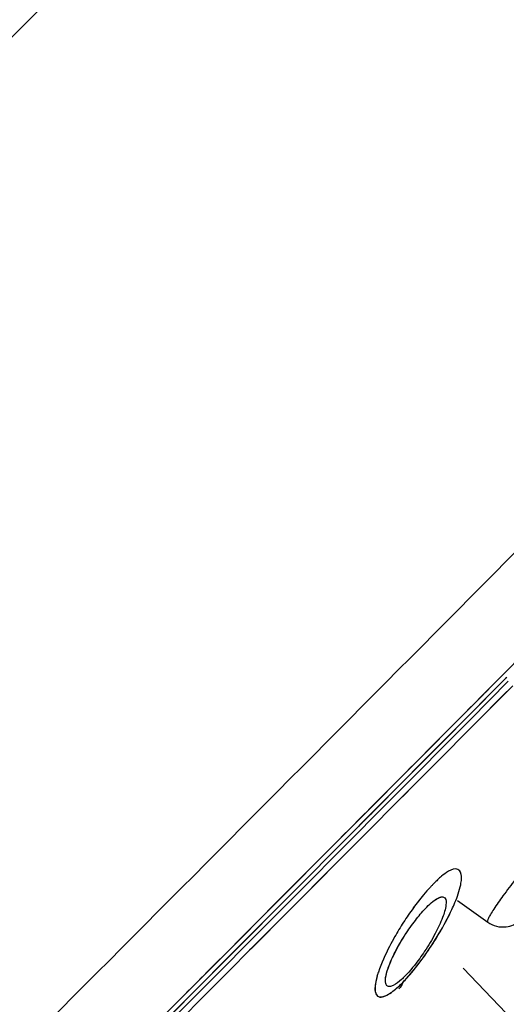
# Model space of a CAD drawing. Units: millimetres. Extents: x -493 to 344, y -273 to 1193.
# Drawn here: x 323 to 333, y 1163 to 1183 of the extents above; entities that cross this region are included whole.
import ezdxf

# ---------------------------------------------------------------- set-up
doc = ezdxf.new("R2010")
doc.units = ezdxf.units.MM
doc.header["$LTSCALE"] = 77.505185
doc.layers.get('0').update_dxf_attribs({"linetype": 'CONTINUOUS'})
for name, color, linetype in [('02___PRT_ALL_AXES', 7, 'CONTINUOUS'), ('06___PRT_ALL_SURFS', 7, 'CONTINUOUS'), ('HIDE', 7, 'CONTINUOUS')]:
    doc.layers.add(name, color=color, linetype=linetype)

msp = doc.modelspace()

# ---------------------------------------------------------------- linework, layer by layer
at = {"color": 7, "linetype": 'Continuous'}
for p, q in [((332.895, 1169.49), (333.266, 1169.863)), ((332.276, 1168.868), (332.895, 1169.49)), ((332.339, 1168.805), (333.019, 1169.489)), ((333.078, 1169.548), (332.342, 1168.808)), ((333.155, 1169.514), (332.399, 1168.753)), ((333.019, 1169.489), (333.075, 1169.545)), ((333.075, 1169.545), (333.097, 1169.567)), ((333.097, 1169.567), (333.119, 1169.589)), ((333.1, 1169.57), (333.097, 1169.567)), ((333.101, 1169.281), (332.488, 1168.665)), ((333.164, 1169.345), (333.101, 1169.281)), ((332.468, 1169.06), (332.641, 1169.235)), ((331.325, 1167.911), (332.24, 1168.831)), ((331.877, 1168.341), (332.339, 1168.805)), ((332.342, 1168.808), (331.881, 1168.344)), ((332.399, 1168.753), (331.934, 1168.285)), ((332.24, 1168.831), (332.276, 1168.868)), ((332.488, 1168.665), (331.687, 1167.86)), ((331.225, 1167.685), (331.877, 1168.341)), ((331.881, 1168.344), (331.241, 1167.701)), ((331.934, 1168.285), (331.285, 1167.632)), ((330.921, 1167.506), (331.325, 1167.911)), ((331.241, 1167.701), (331.229, 1167.689)), ((331.687, 1167.86), (331.238, 1167.408)), ((330.514, 1167.096), (330.921, 1167.506)), ((331.093, 1167.552), (330.927, 1167.386)), ((330.932, 1167.391), (331.091, 1167.55)), ((331.091, 1167.55), (331.191, 1167.651)), ((331.229, 1167.689), (331.093, 1167.552)), ((331.285, 1167.632), (331.149, 1167.496)), ((331.191, 1167.651), (331.225, 1167.685)), ((330.581, 1167.038), (330.932, 1167.391)), ((330.927, 1167.386), (330.585, 1167.042)), ((331.149, 1167.496), (330.639, 1166.984)), ((331.238, 1167.408), (331.077, 1167.246)), ((330.464, 1167.046), (330.653, 1167.236)), ((331.001, 1167.17), (330.729, 1166.896)), ((331.077, 1167.246), (331.001, 1167.17)), ((330.247, 1166.828), (330.514, 1167.096)), ((330.273, 1166.854), (330.464, 1167.046)), ((330.431, 1166.887), (330.581, 1167.038)), ((330.585, 1167.042), (330.436, 1166.892)), ((330.639, 1166.984), (330.49, 1166.834)), ((329.999, 1166.578), (330.247, 1166.828)), ((330.187, 1166.641), (330.311, 1166.766)), ((330.316, 1166.771), (330.191, 1166.646)), ((330.311, 1166.766), (330.387, 1166.843)), ((330.436, 1166.892), (330.316, 1166.771)), ((330.49, 1166.834), (330.37, 1166.713)), ((330.387, 1166.843), (330.431, 1166.887)), ((330.579, 1166.746), (330.535, 1166.702)), ((330.729, 1166.896), (330.579, 1166.746)), ((328.637, 1165.084), (330.168, 1166.622)), ((330.173, 1166.627), (328.639, 1165.087)), ((330.227, 1166.569), (328.693, 1165.029)), ((329.959, 1166.538), (329.999, 1166.578)), ((330.168, 1166.622), (330.187, 1166.641)), ((330.191, 1166.646), (330.187, 1166.641)), ((330.246, 1166.588), (330.227, 1166.569)), ((330.37, 1166.713), (330.246, 1166.588)), ((330.459, 1166.625), (330.334, 1166.5)), ((330.535, 1166.702), (330.459, 1166.625)), ((330.316, 1166.481), (329.725, 1165.888)), ((330.334, 1166.5), (330.316, 1166.481)), ((329.691, 1165.854), (328.78, 1164.94)), ((329.725, 1165.888), (329.691, 1165.854)), ((327.85, 1164.295), (328.637, 1165.084)), ((328.639, 1165.087), (327.854, 1164.299)), ((328.693, 1165.029), (327.908, 1164.24)), ((328.767, 1164.926), (328.048, 1164.205)), ((328.78, 1164.94), (328.767, 1164.926)), ((327.436, 1163.879), (327.789, 1164.233)), ((327.854, 1164.299), (327.44, 1163.883)), ((327.908, 1164.24), (327.494, 1163.825)), ((327.789, 1164.233), (327.85, 1164.295)), ((328.048, 1164.205), (327.998, 1164.154)), ((327.998, 1164.154), (327.605, 1163.76)), ((327.44, 1163.883), (327.07, 1163.512)), ((327.494, 1163.825), (327.128, 1163.457)), ((327.211, 1163.653), (327.436, 1163.879)), ((327.069, 1163.511), (327.211, 1163.653)), ((327.58, 1163.735), (327.216, 1163.369)), ((327.605, 1163.76), (327.58, 1163.735)), ((326.315, 1162.755), (327.069, 1163.511)), ((327.07, 1163.512), (326.319, 1162.758)), ((327.128, 1163.457), (326.373, 1162.7)), ((327.216, 1163.369), (326.448, 1162.599))]:
    msp.add_line(p, q, dxfattribs=at)
for centre, radius, start, end in [((-4303.906, 5779.025), 6536.629, 315.0661117, 315.2569711), ((333.858, 1163.33), 3.071, 135.4478, 136.0901), ((335.444, 1161.929), 5.187, 140.0961, 143.7364), ((335.824, 1161.64), 5.664, 143.656, 147.1533), ((335.887, 1161.602), 5.738, 147.1747, 150.5856), ((334.619, 1162.205), 4.182, 146.6604, 147.4502), ((332.386, 1163.112), 1.92, 161.5836, 164.3794), ((328.929, 1165.604), 2.979, 315.4147, 317.9027), ((330.777, 1163.494), 0.0619, 226.9145, 240.1853), ((329.419, 1165.129), 2.297, 312.1825, 315.2733)]:
    msp.add_arc(centre, radius, start, end, dxfattribs=at)
for points in [[(330.834, 1192.31), (318.42, 1185.067), (306.639, 1176.635), (295.71, 1167.3)], [(330.735, 1163.721), (330.744, 1163.752), (330.754, 1163.781), (330.764, 1163.811)], [(330.735, 1163.448), (330.723, 1163.46), (330.715, 1163.477), (330.711, 1163.493)], [(331.051, 1163.513), (331.035, 1163.466), (331.008, 1163.421), (330.974, 1163.386)]]:
    msp.add_open_spline(points, degree=3, dxfattribs=at)
for points, knots in [([(332.641, 1169.235), (333.086, 1169.681), (334.719, 1171.324), (336.351, 1172.968), (337.538, 1174.166)], [0, 0, 0, 0, 0.271969, 1, 1, 1, 1]), ([(330.653, 1167.236), (330.808, 1167.391), (331.413, 1167.999), (332.017, 1168.607), (332.468, 1169.06)], [0, 0, 0, 0, 0.255151, 1, 1, 1, 1]), ([(334.47, 1166.919), (334.273, 1166.72), (333.978, 1166.392), (333.593, 1165.937), (333.308, 1165.583), (333.064, 1165.264), (332.899, 1165.029), (332.805, 1164.879), (332.764, 1164.8), (332.741, 1164.752), (332.739, 1164.718), (332.746, 1164.713)], [0, 0, 0, 0, 0.29809, 0.469036, 0.635175, 0.782146, 0.897329, 0.939854, 0.971127, 0.990809, 1, 1, 1, 1]), ([(325.949, 1162.514), (326.322, 1162.887), (327.763, 1164.334), (329.204, 1165.781), (330.273, 1166.854)], [0, 0, 0, 0, 0.25827, 1, 1, 1, 1]), ([(326.25, 1162.815), (326.568, 1163.134), (327.804, 1164.375), (329.041, 1165.616), (329.959, 1166.538)], [0, 0, 0, 0, 0.257107, 1, 1, 1, 1]), ([(332.152, 1165.766), (332.094, 1165.794), (331.96, 1165.734), (331.814, 1165.623), (331.72, 1165.534), (331.67, 1165.484)], [0, 0, 0, 0, 0.338136, 0.630299, 1, 1, 1, 1]), ([(332.206, 1165.461), (332.214, 1165.499), (332.23, 1165.596), (332.214, 1165.737), (332.152, 1165.766)], [0, 0, 0, 0, 0.358108, 1, 1, 1, 1]), ([(331.646, 1165.459), (331.631, 1165.444), (331.569, 1165.378), (331.509, 1165.309), (331.465, 1165.257)], [0, 0, 0, 0, 0.238206, 1, 1, 1, 1]), ([(332.028, 1164.963), (332.05, 1165.009), (332.122, 1165.171), (332.182, 1165.338), (332.206, 1165.461)], [0, 0, 0, 0, 0.290509, 1, 1, 1, 1]), ([(331.889, 1165.197), (331.921, 1165.163), (331.915, 1165.009), (331.841, 1164.779), (331.694, 1164.465), (331.562, 1164.247), (331.487, 1164.133)], [0, 0, 0, 0, 0.121669, 0.342815, 0.647631, 1, 1, 1, 1]), ([(331.529, 1165.015), (331.568, 1165.053), (331.642, 1165.119), (331.746, 1165.2), (331.858, 1165.23), (331.889, 1165.197)], [0, 0, 0, 0, 0.389068, 0.683318, 1, 1, 1, 1]), ([(331.125, 1164.504), (331.189, 1164.6), (331.317, 1164.775), (331.457, 1164.942), (331.529, 1165.015)], [0, 0, 0, 0, 0.530005, 1, 1, 1, 1]), ([(331.139, 1163.607), (331.321, 1163.808), (331.641, 1164.248), (331.913, 1164.718), (332.028, 1164.963)], [0, 0, 0, 0, 0.500343, 1, 1, 1, 1]), ([(332.746, 1164.713), (332.849, 1164.639), (333.096, 1164.578), (333.309, 1164.68), (333.39, 1164.738)], [0, 0, 0, 0, 0.558511, 1, 1, 1, 1]), ([(330.889, 1164.42), (330.854, 1164.358), (330.731, 1164.131), (330.624, 1163.895), (330.565, 1163.718)], [0, 0, 0, 0, 0.277631, 1, 1, 1, 1]), ([(330.764, 1163.811), (330.782, 1163.86), (330.873, 1164.084), (330.992, 1164.296), (331.094, 1164.455)], [0, 0, 0, 0, 0.216536, 1, 1, 1, 1]), ([(331.487, 1164.133), (331.455, 1164.085), (331.333, 1163.912), (331.201, 1163.744), (331.091, 1163.635)], [0, 0, 0, 0, 0.268939, 1, 1, 1, 1]), ([(330.538, 1163.628), (330.52, 1163.565), (330.498, 1163.456), (330.492, 1163.312), (330.566, 1163.209), (330.641, 1163.223), (330.674, 1163.234)], [0, 0, 0, 0, 0.373331, 0.630125, 0.800832, 1, 1, 1, 1]), ([(330.711, 1163.493), (330.703, 1163.524), (330.706, 1163.603), (330.723, 1163.678), (330.735, 1163.721)], [0, 0, 0, 0, 0.412525, 1, 1, 1, 1]), ([(331.091, 1163.635), (331.07, 1163.613), (330.999, 1163.545), (330.92, 1163.482), (330.858, 1163.452)], [0, 0, 0, 0, 0.303014, 1, 1, 1, 1]), ([(330.674, 1163.234), (330.695, 1163.241), (330.801, 1163.289), (330.892, 1163.364), (330.961, 1163.427)], [0, 0, 0, 0, 0.190869, 1, 1, 1, 1]), ([(330.858, 1163.452), (330.847, 1163.447), (330.813, 1163.432), (330.769, 1163.427), (330.746, 1163.44)], [0, 0, 0, 0, 0.32131, 1, 1, 1, 1])]:
    msp.add_open_spline(points, degree=3, knots=knots, dxfattribs=at)
at = {"layer": '02___PRT_ALL_AXES', "color": 7, "linetype": 'Continuous'}
for p, q in [((332.144, 1165.147), (332.746, 1164.713)), ((332.257, 1163.795), (333.112, 1162.9))]:
    msp.add_line(p, q, dxfattribs=at)
at = {"layer": '06___PRT_ALL_SURFS', "color": 7, "linetype": 'Continuous'}
for p, q in [((332.895, 1169.49), (333.266, 1169.863)), ((332.276, 1168.868), (332.895, 1169.49)), ((332.28, 1168.872), (333.061, 1169.657)), ((333.243, 1169.424), (332.488, 1168.665)), ((333.164, 1169.345), (333.101, 1169.281)), ((332.468, 1169.06), (332.641, 1169.235)), ((331.031, 1167.616), (332.28, 1168.872)), ((331.325, 1167.911), (332.24, 1168.831)), ((332.24, 1168.831), (332.276, 1168.868)), ((332.488, 1168.665), (331.687, 1167.86)), ((330.921, 1167.506), (331.325, 1167.911)), ((331.687, 1167.86), (331.238, 1167.408)), ((330.372, 1166.954), (331.031, 1167.616)), ((330.514, 1167.096), (330.921, 1167.506)), ((331.238, 1167.408), (330.729, 1166.896)), ((331.238, 1167.408), (331.077, 1167.246)), ((330.464, 1167.046), (330.653, 1167.236)), ((331.001, 1167.17), (330.729, 1166.896)), ((331.077, 1167.246), (331.001, 1167.17)), ((330.247, 1166.828), (330.514, 1167.096)), ((330.251, 1166.832), (330.372, 1166.954)), ((330.273, 1166.854), (330.464, 1167.046)), ((329.999, 1166.578), (330.247, 1166.828)), ((330.579, 1166.746), (330.459, 1166.625)), ((330.579, 1166.746), (330.535, 1166.702)), ((330.729, 1166.896), (330.579, 1166.746)), ((329.959, 1166.538), (329.999, 1166.578)), ((330.459, 1166.625), (330.334, 1166.5)), ((330.535, 1166.702), (330.459, 1166.625)), ((330.316, 1166.481), (328.78, 1164.94)), ((330.316, 1166.481), (329.725, 1165.888)), ((330.334, 1166.5), (330.316, 1166.481)), ((329.691, 1165.854), (328.78, 1164.94)), ((329.725, 1165.888), (329.691, 1165.854)), ((328.78, 1164.94), (327.998, 1164.154)), ((328.767, 1164.926), (328.048, 1164.205)), ((328.78, 1164.94), (328.767, 1164.926)), ((328.048, 1164.205), (327.998, 1164.154)), ((327.998, 1164.154), (327.605, 1163.76)), ((327.58, 1163.735), (327.216, 1163.369)), ((327.605, 1163.76), (327.58, 1163.735)), ((327.216, 1163.369), (326.448, 1162.599))]:
    msp.add_line(p, q, dxfattribs=at)
for centre, radius, start, end in [((-3916.502, 5414.283), 5990.393, 314.9501401, 315.0658153), ((-4303.906, 5779.025), 6536.629, 315.0661117, 315.2569711)]:
    msp.add_arc(centre, radius, start, end, dxfattribs=at)
msp.add_open_spline([(330.834, 1192.31), (318.42, 1185.067), (306.639, 1176.635), (295.71, 1167.3)], degree=3, dxfattribs=at)
for points, knots in [([(332.641, 1169.235), (333.086, 1169.681), (334.719, 1171.324), (336.351, 1172.968), (337.538, 1174.166)], [0, 0, 0, 0, 0.271969, 1, 1, 1, 1]), ([(333.061, 1169.657), (333.254, 1169.851), (333.998, 1170.6), (334.743, 1171.349), (335.294, 1171.905)], [0, 0, 0, 0, 0.258822, 1, 1, 1, 1]), ([(330.653, 1167.236), (330.808, 1167.391), (331.413, 1167.999), (332.017, 1168.607), (332.468, 1169.06)], [0, 0, 0, 0, 0.255151, 1, 1, 1, 1]), ([(325.949, 1162.514), (326.322, 1162.887), (327.763, 1164.334), (329.204, 1165.781), (330.273, 1166.854)], [0, 0, 0, 0, 0.25827, 1, 1, 1, 1]), ([(326.253, 1162.819), (326.597, 1163.164), (327.93, 1164.501), (329.262, 1165.839), (330.251, 1166.832)], [0, 0, 0, 0, 0.257815, 1, 1, 1, 1]), ([(326.25, 1162.815), (326.568, 1163.134), (327.804, 1164.375), (329.041, 1165.616), (329.959, 1166.538)], [0, 0, 0, 0, 0.257107, 1, 1, 1, 1])]:
    msp.add_open_spline(points, degree=3, knots=knots, dxfattribs=at)
at = {"layer": 'HIDE', "color": 7, "linetype": 'Continuous'}
for p, q in [((332.994, 1169.462), (332.344, 1168.808)), ((332.815, 1169.283), (333.075, 1169.545)), ((333.078, 1169.548), (332.856, 1169.325)), ((333.079, 1169.547), (332.994, 1169.462)), ((333.075, 1169.545), (333.097, 1169.567)), ((333.101, 1169.569), (333.079, 1169.547)), ((333.097, 1169.567), (333.119, 1169.589)), ((333.1, 1169.57), (333.097, 1169.567)), ((333.123, 1169.592), (333.101, 1169.569)), ((332.339, 1168.805), (332.815, 1169.283)), ((332.856, 1169.325), (332.342, 1168.808)), ((331.877, 1168.341), (332.339, 1168.805)), ((332.344, 1168.808), (331.88, 1168.342)), ((332.342, 1168.808), (331.881, 1168.344)), ((331.521, 1167.982), (331.877, 1168.341)), ((331.88, 1168.342), (331.523, 1167.982)), ((331.881, 1168.344), (331.526, 1167.987)), ((331.225, 1167.685), (331.521, 1167.982)), ((331.523, 1167.982), (331.23, 1167.688)), ((331.526, 1167.987), (331.241, 1167.701)), ((331.241, 1167.701), (331.229, 1167.689)), ((331.095, 1167.553), (330.434, 1166.887)), ((330.581, 1167.038), (331.091, 1167.55)), ((331.093, 1167.552), (330.927, 1167.386)), ((331.091, 1167.55), (331.191, 1167.651)), ((331.229, 1167.689), (331.093, 1167.552)), ((331.23, 1167.688), (331.095, 1167.553)), ((331.191, 1167.651), (331.225, 1167.685)), ((330.927, 1167.386), (330.585, 1167.042)), ((330.431, 1166.887), (330.581, 1167.038)), ((330.585, 1167.042), (330.436, 1166.892)), ((330.187, 1166.641), (330.311, 1166.766)), ((330.316, 1166.771), (330.191, 1166.646)), ((330.314, 1166.768), (330.191, 1166.644)), ((330.311, 1166.766), (330.431, 1166.887)), ((330.434, 1166.887), (330.314, 1166.768)), ((330.436, 1166.892), (330.316, 1166.771)), ((328.637, 1165.084), (330.168, 1166.622)), ((330.173, 1166.627), (328.639, 1165.087)), ((330.172, 1166.625), (328.64, 1165.086)), ((330.168, 1166.622), (330.187, 1166.641)), ((330.191, 1166.644), (330.172, 1166.625)), ((330.191, 1166.646), (330.187, 1166.641)), ((327.85, 1164.295), (328.637, 1165.084)), ((328.639, 1165.087), (327.854, 1164.299)), ((328.64, 1165.086), (327.855, 1164.297)), ((327.855, 1164.297), (327.12, 1163.56)), ((327.436, 1163.879), (327.789, 1164.233)), ((327.854, 1164.299), (327.44, 1163.883)), ((327.789, 1164.233), (327.85, 1164.295)), ((327.069, 1163.511), (327.436, 1163.879)), ((327.44, 1163.883), (327.07, 1163.512)), ((326.315, 1162.755), (327.069, 1163.511)), ((327.07, 1163.512), (326.319, 1162.758)), ((327.07, 1163.51), (326.319, 1162.756)), ((327.12, 1163.56), (327.07, 1163.51))]:
    msp.add_line(p, q, dxfattribs=at)
for centre, radius, start, end in [((333.858, 1163.33), 3.071, 135.4478, 136.0901), ((335.304, 1162.044), 5.006, 140.0795, 141.927), ((335.824, 1161.64), 5.664, 143.656, 147.1533), ((335.695, 1161.736), 5.504, 141.9178, 143.668), ((335.887, 1161.602), 5.738, 147.1747, 150.5856), ((332.032, 1163.212), 1.551, 164.4399, 165.5351), ((332.386, 1163.112), 1.92, 161.5836, 164.3794), ((330.777, 1163.494), 0.0619, 226.9145, 240.1853), ((329.419, 1165.129), 2.297, 312.1825, 315.2733)]:
    msp.add_arc(centre, radius, start, end, dxfattribs=at)
for points, knots in [([(332.152, 1165.766), (332.094, 1165.794), (331.96, 1165.734), (331.814, 1165.623), (331.72, 1165.534), (331.67, 1165.484)], [0, 0, 0, 0, 0.338136, 0.630299, 1, 1, 1, 1]), ([(332.206, 1165.461), (332.214, 1165.499), (332.223, 1165.566), (332.223, 1165.672), (332.189, 1165.748), (332.152, 1165.766)], [0, 0, 0, 0, 0.350811, 0.625836, 1, 1, 1, 1]), ([(331.646, 1165.459), (331.631, 1165.444), (331.569, 1165.378), (331.509, 1165.309), (331.465, 1165.257)], [0, 0, 0, 0, 0.238206, 1, 1, 1, 1]), ([(332.028, 1164.963), (332.05, 1165.009), (332.122, 1165.171), (332.182, 1165.338), (332.206, 1165.461)], [0, 0, 0, 0, 0.290509, 1, 1, 1, 1]), ([(331.889, 1165.197), (331.921, 1165.163), (331.915, 1165.009), (331.841, 1164.779), (331.694, 1164.465), (331.562, 1164.247), (331.487, 1164.133)], [0, 0, 0, 0, 0.121669, 0.342815, 0.647631, 1, 1, 1, 1]), ([(331.529, 1165.015), (331.568, 1165.053), (331.639, 1165.12), (331.741, 1165.19), (331.825, 1165.226), (331.876, 1165.211), (331.889, 1165.197)], [0, 0, 0, 0, 0.382489, 0.671763, 0.866773, 1, 1, 1, 1]), ([(331.051, 1163.513), (331.253, 1163.717), (331.605, 1164.189), (331.902, 1164.694), (332.028, 1164.963)], [0, 0, 0, 0, 0.492051, 1, 1, 1, 1]), ([(331.125, 1164.504), (331.189, 1164.6), (331.317, 1164.775), (331.457, 1164.942), (331.529, 1165.015)], [0, 0, 0, 0, 0.530005, 1, 1, 1, 1]), ([(330.889, 1164.42), (330.854, 1164.358), (330.731, 1164.131), (330.624, 1163.895), (330.565, 1163.718)], [0, 0, 0, 0, 0.277631, 1, 1, 1, 1]), ([(330.711, 1163.493), (330.697, 1163.545), (330.72, 1163.688), (330.8, 1163.919), (330.94, 1164.203), (331.058, 1164.401), (331.126, 1164.504)], [0, 0, 0, 0, 0.145895, 0.374745, 0.668652, 1, 1, 1, 1]), ([(331.487, 1164.133), (331.455, 1164.085), (331.333, 1163.912), (331.201, 1163.744), (331.091, 1163.635)], [0, 0, 0, 0, 0.268939, 1, 1, 1, 1]), ([(330.53, 1163.6), (330.513, 1163.535), (330.495, 1163.443), (330.5, 1163.332), (330.518, 1163.273), (330.553, 1163.232), (330.607, 1163.219), (330.67, 1163.23), (330.713, 1163.249), (330.736, 1163.261)], [0, 0, 0, 0, 0.353201, 0.482973, 0.585275, 0.669645, 0.755182, 0.861934, 1, 1, 1, 1]), ([(331.091, 1163.635), (331.07, 1163.613), (330.999, 1163.545), (330.92, 1163.482), (330.858, 1163.452)], [0, 0, 0, 0, 0.303014, 1, 1, 1, 1]), ([(330.736, 1163.261), (330.753, 1163.27), (330.834, 1163.317), (330.906, 1163.377), (330.961, 1163.427)], [0, 0, 0, 0, 0.208598, 1, 1, 1, 1]), ([(330.858, 1163.452), (330.847, 1163.447), (330.813, 1163.432), (330.769, 1163.427), (330.746, 1163.44)], [0, 0, 0, 0, 0.32131, 1, 1, 1, 1])]:
    msp.add_open_spline(points, degree=3, knots=knots, dxfattribs=at)
for points in [[(330.735, 1163.448), (330.723, 1163.46), (330.715, 1163.477), (330.711, 1163.493)], [(331.051, 1163.513), (331.035, 1163.466), (331.008, 1163.421), (330.974, 1163.386)]]:
    msp.add_open_spline(points, degree=3, dxfattribs=at)

doc.saveas('drawing.dxf')
